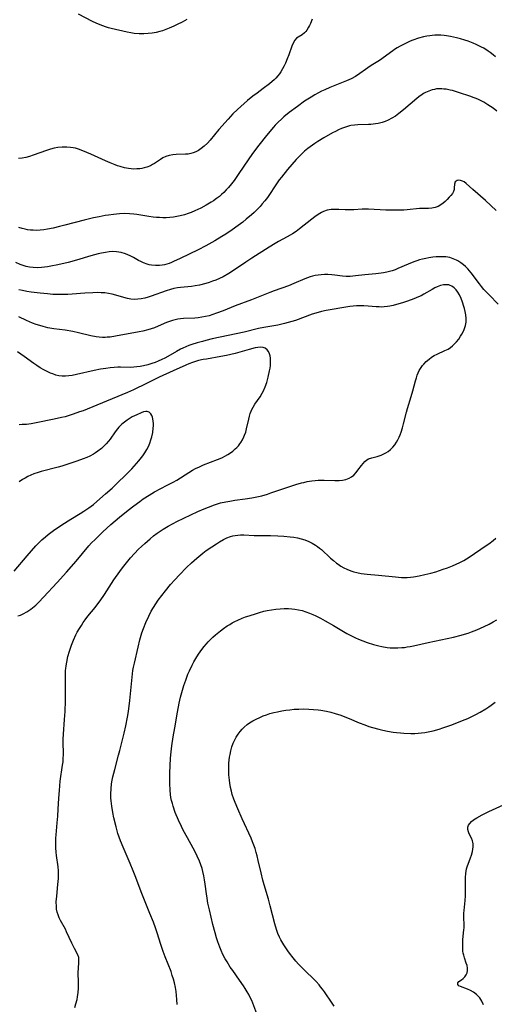
# Model space of a CAD drawing. Units: inches. Extents: x 2044923 to 2050399, y 189883 to 195346.
# Drawn here: x 2046091 to 2046190, y 192619 to 192824 of the extents above; entities that cross this region are included whole.
import ezdxf

# ---------------------------------------------------------------- set-up
doc = ezdxf.new("R2010")
doc.units = ezdxf.units.IN
doc.header["$MEASUREMENT"] = 0
doc.layers.add('c_16_T14S_R18E', color=21, linetype='Continuous')

msp = doc.modelspace()

# ---------------------------------------------------------------- linework, layer by layer
at = {"layer": 'c_16_T14S_R18E', "elevation": 1006}
msp.add_lwpolyline([(2046090.18, 192700.09), (2046090.76, 192700.29), (2046091.33, 192700.53), (2046092.08, 192700.95), (2046092.91, 192701.52), (2046093.92, 192702.37), (2046094.56, 192702.97), (2046095.58, 192704.03), (2046098.42, 192707.1), (2046100.32, 192709.22), (2046102.33, 192711.5), (2046105.03, 192714.69), (2046105.57, 192715.3), (2046106.3, 192716.05), (2046107.92, 192717.61), (2046109.61, 192719.16), (2046111.41, 192720.71), (2046113.18, 192722.14), (2046114.39, 192723.06), (2046115.61, 192723.95), (2046116.36, 192724.48), (2046117.57, 192725.26), (2046118.71, 192725.93), (2046121.33, 192727.31), (2046122.58, 192727.99), (2046123.32, 192728.42), (2046125.85, 192730.01), (2046126.65, 192730.48), (2046127.25, 192730.8), (2046128.06, 192731.19), (2046128.89, 192731.55), (2046131.8, 192732.66), (2046132.37, 192732.89), (2046132.88, 192733.13), (2046133.39, 192733.39), (2046133.96, 192733.72), (2046134.51, 192734.08), (2046135.04, 192734.46), (2046135.53, 192734.89), (2046135.87, 192735.21), (2046136.2, 192735.57), (2046136.5, 192735.94), (2046136.71, 192736.23), (2046137.06, 192736.8), (2046137.35, 192737.4), (2046137.49, 192737.75), (2046137.71, 192738.39), (2046137.89, 192739.06), (2046138.34, 192741.08), (2046138.49, 192741.69), (2046138.67, 192742.29), (2046138.83, 192742.74), (2046139.01, 192743.14), (2046139.25, 192743.58), (2046139.64, 192744.2), (2046140.71, 192745.73), (2046141.17, 192746.48), (2046141.45, 192747.02), (2046141.8, 192747.86), (2046142.1, 192748.74), (2046142.41, 192749.87), (2046142.69, 192751.13), (2046142.78, 192751.7), (2046142.86, 192752.26), (2046142.9, 192752.81), (2046142.91, 192753.35), (2046142.89, 192753.82), (2046142.82, 192754.29), (2046142.7, 192754.72), (2046142.49, 192755.18), (2046142.2, 192755.56), (2046141.8, 192755.87), (2046141.34, 192756.04), (2046140.82, 192756.08), (2046140.25, 192756.03), (2046139.65, 192755.92), (2046138.46, 192755.64), (2046135.49, 192754.8), (2046134.58, 192754.57), (2046133.71, 192754.36), (2046132.49, 192754.12), (2046129.52, 192753.62), (2046128.85, 192753.5), (2046127.9, 192753.29), (2046127.26, 192753.12), (2046126.63, 192752.93), (2046125.82, 192752.63), (2046125.22, 192752.37), (2046122.59, 192751.14), (2046119.65, 192749.85), (2046118.84, 192749.46), (2046116.31, 192748.17), (2046115.04, 192747.54), (2046114.32, 192747.21), (2046113.05, 192746.66), (2046106.68, 192744.02), (2046103.84, 192742.86), (2046103.09, 192742.59), (2046101.73, 192742.12), (2046100.04, 192741.61), (2046099.33, 192741.42), (2046097.81, 192741.08), (2046094, 192740.31), (2046092.96, 192740.12), (2046092.03, 192740.01), (2046091.12, 192739.95), (2046090.48, 192739.94)], dxfattribs=at)
at = {"layer": 'c_16_T14S_R18E'}
for points in [[(2046125.41, 192824.36, 1020), (2046124.44, 192823.82, 1020), (2046123.45, 192823.31, 1020), (2046122.71, 192822.95, 1020), (2046121.72, 192822.52, 1020), (2046121.04, 192822.25, 1020), (2046120.35, 192822.02, 1020), (2046119.84, 192821.86, 1020), (2046119.05, 192821.67, 1020), (2046118.24, 192821.51, 1020), (2046117.4, 192821.41, 1020), (2046116.46, 192821.35, 1020), (2046115.49, 192821.37, 1020), (2046114.43, 192821.46, 1020), (2046113.73, 192821.57, 1020), (2046113.02, 192821.71, 1020), (2046109.69, 192822.48, 1020), (2046109.1, 192822.63, 1020), (2046108.51, 192822.81, 1020), (2046107.93, 192823.01, 1020), (2046107.35, 192823.23, 1020), (2046106.54, 192823.58, 1020), (2046105.74, 192823.95, 1020), (2046102.85, 192825.46, 1020)], [(2046151.54, 192824.46, 1018), (2046151.19, 192823.53, 1018), (2046151.01, 192823.12, 1018), (2046150.82, 192822.73, 1018), (2046150.46, 192822.13, 1018), (2046150.24, 192821.86, 1018), (2046149.96, 192821.57, 1018), (2046149.47, 192821.19, 1018), (2046148.62, 192820.7, 1018), (2046148.28, 192820.45, 1018), (2046147.92, 192820.04, 1018), (2046147.59, 192819.43, 1018), (2046147.34, 192818.81, 1018), (2046146.67, 192816.97, 1018), (2046146.37, 192816.19, 1018), (2046146, 192815.28, 1018), (2046145.72, 192814.68, 1018), (2046145.41, 192814.08, 1018), (2046145.02, 192813.44, 1018), (2046144.74, 192813.03, 1018), (2046144.43, 192812.63, 1018), (2046144, 192812.15, 1018), (2046143.64, 192811.79, 1018), (2046143.26, 192811.44, 1018), (2046142.65, 192810.93, 1018), (2046141.38, 192809.95, 1018), (2046140.09, 192809.03, 1018), (2046139.18, 192808.35, 1018), (2046138.09, 192807.45, 1018), (2046135.97, 192805.58, 1018), (2046135.03, 192804.68, 1018), (2046134.03, 192803.61, 1018), (2046132.1, 192801.42, 1018), (2046130.32, 192799.25, 1018), (2046129.71, 192798.58, 1018), (2046129.07, 192797.97, 1018), (2046128.42, 192797.45, 1018), (2046127.86, 192797.08, 1018), (2046127.29, 192796.77, 1018), (2046126.79, 192796.57, 1018), (2046126.27, 192796.43, 1018), (2046125.72, 192796.33, 1018), (2046125.15, 192796.29, 1018), (2046123.23, 192796.26, 1018), (2046122.5, 192796.18, 1018), (2046121.78, 192796.05, 1018), (2046121.09, 192795.83, 1018), (2046120.45, 192795.51, 1018), (2046119.95, 192795.21, 1018), (2046118.72, 192794.39, 1018), (2046118.29, 192794.13, 1018), (2046117.84, 192793.9, 1018), (2046117.1, 192793.6, 1018), (2046116.57, 192793.44, 1018), (2046116.02, 192793.33, 1018), (2046115.66, 192793.27, 1018), (2046115.04, 192793.22, 1018), (2046114.4, 192793.21, 1018), (2046113.83, 192793.24, 1018), (2046113.25, 192793.31, 1018), (2046112.45, 192793.46, 1018), (2046111.53, 192793.7, 1018), (2046111.01, 192793.87, 1018), (2046110.46, 192794.07, 1018), (2046109.44, 192794.48, 1018), (2046108.47, 192794.91, 1018), (2046105.41, 192796.33, 1018), (2046103.72, 192797.03, 1018), (2046102.87, 192797.33, 1018), (2046102.23, 192797.52, 1018), (2046101.71, 192797.64, 1018), (2046101.19, 192797.72, 1018), (2046100.45, 192797.78, 1018), (2046099.94, 192797.79, 1018), (2046099.42, 192797.77, 1018), (2046098.54, 192797.66, 1018), (2046097.77, 192797.52, 1018), (2046097.01, 192797.33, 1018), (2046096.21, 192797.09, 1018), (2046093.38, 192796.08, 1018), (2046092.62, 192795.84, 1018), (2046091.86, 192795.63, 1018), (2046091.11, 192795.47, 1018), (2046090.36, 192795.4, 1018)], [(2046189.82, 192816.6, 1016), (2046189.28, 192817.03, 1016), (2046188.69, 192817.48, 1016), (2046188.25, 192817.79, 1016), (2046187.34, 192818.36, 1016), (2046186.88, 192818.62, 1016), (2046186.34, 192818.9, 1016), (2046185.75, 192819.17, 1016), (2046185.16, 192819.42, 1016), (2046184.08, 192819.83, 1016), (2046183.41, 192820.06, 1016), (2046182.49, 192820.34, 1016), (2046181.69, 192820.55, 1016), (2046180.43, 192820.83, 1016), (2046179.6, 192820.97, 1016), (2046179.06, 192821.04, 1016), (2046178.38, 192821.09, 1016), (2046177.71, 192821.11, 1016), (2046177.14, 192821.1, 1016), (2046176.61, 192821.05, 1016), (2046176.08, 192820.98, 1016), (2046175.44, 192820.87, 1016), (2046174.81, 192820.73, 1016), (2046173.74, 192820.44, 1016), (2046172.55, 192820.03, 1016), (2046172.02, 192819.82, 1016), (2046170.99, 192819.36, 1016), (2046170.48, 192819.11, 1016), (2046169.89, 192818.79, 1016), (2046169.31, 192818.44, 1016), (2046168.74, 192818.08, 1016), (2046168.39, 192817.83, 1016), (2046166.4, 192816.36, 1016), (2046165.84, 192815.97, 1016), (2046165.24, 192815.58, 1016), (2046163.84, 192814.74, 1016), (2046163.16, 192814.3, 1016), (2046162.66, 192813.96, 1016), (2046161.47, 192813.09, 1016), (2046160.57, 192812.51, 1016), (2046159.71, 192812.03, 1016), (2046158.74, 192811.57, 1016), (2046155.27, 192810.19, 1016), (2046154.22, 192809.73, 1016), (2046153.53, 192809.4, 1016), (2046152.92, 192809.09, 1016), (2046152.12, 192808.65, 1016), (2046151.33, 192808.19, 1016), (2046150, 192807.33, 1016), (2046148.48, 192806.24, 1016), (2046146.77, 192804.95, 1016), (2046145.68, 192804.07, 1016), (2046145.21, 192803.67, 1016), (2046144.41, 192802.92, 1016), (2046143.85, 192802.33, 1016), (2046143.47, 192801.9, 1016), (2046142.06, 192800.21, 1016), (2046140.42, 192798.16, 1016), (2046139.14, 192796.45, 1016), (2046138.2, 192795.13, 1016), (2046136.31, 192792.27, 1016), (2046135.31, 192790.84, 1016), (2046134.74, 192790.09, 1016), (2046134.15, 192789.37, 1016), (2046133.67, 192788.84, 1016), (2046133.17, 192788.34, 1016), (2046132.68, 192787.88, 1016), (2046132.23, 192787.51, 1016), (2046131.61, 192787.04, 1016), (2046130.97, 192786.6, 1016), (2046130.54, 192786.32, 1016), (2046129.44, 192785.68, 1016), (2046128.33, 192785.08, 1016), (2046127.12, 192784.49, 1016), (2046126.37, 192784.17, 1016), (2046125.68, 192783.91, 1016), (2046124.98, 192783.68, 1016), (2046124.04, 192783.43, 1016), (2046123.37, 192783.29, 1016), (2046122.64, 192783.18, 1016), (2046121.89, 192783.11, 1016), (2046121.14, 192783.07, 1016), (2046120.45, 192783.07, 1016), (2046119.77, 192783.09, 1016), (2046119.09, 192783.14, 1016), (2046118.4, 192783.21, 1016), (2046117.51, 192783.34, 1016), (2046115.04, 192783.74, 1016), (2046114.37, 192783.83, 1016), (2046113.46, 192783.89, 1016), (2046112.36, 192783.91, 1016), (2046111.42, 192783.87, 1016), (2046110.17, 192783.76, 1016), (2046109.07, 192783.62, 1016), (2046108.42, 192783.51, 1016), (2046107.19, 192783.28, 1016), (2046105.95, 192783.02, 1016), (2046104, 192782.54, 1016), (2046100, 192781.48, 1016), (2046098.87, 192781.2, 1016), (2046097.59, 192780.91, 1016), (2046096.38, 192780.67, 1016), (2046095.63, 192780.56, 1016), (2046094.88, 192780.47, 1016), (2046094.14, 192780.43, 1016), (2046093.4, 192780.44, 1016), (2046092.82, 192780.49, 1016), (2046092.24, 192780.57, 1016), (2046091.75, 192780.67, 1016), (2046091.09, 192780.84, 1016), (2046090.44, 192781.03, 1016)], [(2046190.04, 192805.24, 1014), (2046189.27, 192805.85, 1014), (2046188.18, 192806.6, 1014), (2046187.35, 192807.1, 1014), (2046186.81, 192807.4, 1014), (2046186.25, 192807.67, 1014), (2046185.79, 192807.87, 1014), (2046185.32, 192808.06, 1014), (2046184.44, 192808.37, 1014), (2046182.26, 192809.11, 1014), (2046181.66, 192809.3, 1014), (2046180.83, 192809.54, 1014), (2046180.36, 192809.66, 1014), (2046179.53, 192809.81, 1014), (2046179.05, 192809.87, 1014), (2046178.57, 192809.91, 1014), (2046178.04, 192809.91, 1014), (2046177.52, 192809.88, 1014), (2046177.04, 192809.8, 1014), (2046176.57, 192809.69, 1014), (2046175.87, 192809.46, 1014), (2046175.19, 192809.16, 1014), (2046174.79, 192808.94, 1014), (2046174.49, 192808.75, 1014), (2046173.8, 192808.25, 1014), (2046173.39, 192807.93, 1014), (2046170.6, 192805.57, 1014), (2046169.64, 192804.79, 1014), (2046168.91, 192804.25, 1014), (2046168.15, 192803.77, 1014), (2046167.44, 192803.39, 1014), (2046166.81, 192803.12, 1014), (2046166.16, 192802.9, 1014), (2046165.3, 192802.69, 1014), (2046164.8, 192802.61, 1014), (2046163.81, 192802.51, 1014), (2046163.31, 192802.48, 1014), (2046161.1, 192802.42, 1014), (2046160.38, 192802.37, 1014), (2046159.66, 192802.27, 1014), (2046159.32, 192802.19, 1014), (2046158.5, 192801.95, 1014), (2046157.7, 192801.64, 1014), (2046157.05, 192801.36, 1014), (2046156.42, 192801.04, 1014), (2046155.82, 192800.72, 1014), (2046153.98, 192799.67, 1014), (2046152.72, 192798.91, 1014), (2046152.09, 192798.51, 1014), (2046151.12, 192797.85, 1014), (2046150.64, 192797.48, 1014), (2046149.98, 192796.93, 1014), (2046149.38, 192796.37, 1014), (2046148.81, 192795.78, 1014), (2046148.26, 192795.19, 1014), (2046146.45, 192793.11, 1014), (2046145.15, 192791.53, 1014), (2046144.7, 192790.95, 1014), (2046144.26, 192790.33, 1014), (2046142.23, 192787.29, 1014), (2046141.71, 192786.59, 1014), (2046141.17, 192785.92, 1014), (2046140.7, 192785.38, 1014), (2046140.08, 192784.74, 1014), (2046139.44, 192784.12, 1014), (2046138.93, 192783.66, 1014), (2046137.83, 192782.73, 1014), (2046137.09, 192782.14, 1014), (2046136.16, 192781.42, 1014), (2046134.87, 192780.51, 1014), (2046133.55, 192779.64, 1014), (2046132.72, 192779.12, 1014), (2046131.28, 192778.26, 1014), (2046129.38, 192777.2, 1014), (2046127.81, 192776.4, 1014), (2046124.06, 192774.55, 1014), (2046122.68, 192773.91, 1014), (2046122.21, 192773.71, 1014), (2046121.73, 192773.53, 1014), (2046121.24, 192773.38, 1014), (2046120.75, 192773.25, 1014), (2046120.32, 192773.17, 1014), (2046119.71, 192773.1, 1014), (2046118.89, 192773.09, 1014), (2046118.07, 192773.18, 1014), (2046117.6, 192773.27, 1014), (2046117.17, 192773.39, 1014), (2046116.38, 192773.68, 1014), (2046115.87, 192773.92, 1014), (2046115.36, 192774.18, 1014), (2046114.32, 192774.75, 1014), (2046113.62, 192775.11, 1014), (2046113.12, 192775.34, 1014), (2046112.62, 192775.55, 1014), (2046111.75, 192775.81, 1014), (2046111.27, 192775.91, 1014), (2046110.79, 192775.96, 1014), (2046110.02, 192775.99, 1014), (2046109.25, 192775.94, 1014), (2046108.46, 192775.84, 1014), (2046107.67, 192775.7, 1014), (2046106.94, 192775.53, 1014), (2046105.41, 192775.12, 1014), (2046102.4, 192774.24, 1014), (2046100.67, 192773.76, 1014), (2046099.16, 192773.38, 1014), (2046098.2, 192773.16, 1014), (2046097.44, 192773.01, 1014), (2046096.39, 192772.83, 1014), (2046095.15, 192772.68, 1014), (2046094.3, 192772.63, 1014), (2046093.43, 192772.66, 1014), (2046092.63, 192772.76, 1014), (2046091.96, 192772.9, 1014), (2046091.31, 192773.1, 1014), (2046090.67, 192773.34, 1014), (2046089.81, 192773.74, 1014)], [(2046189.96, 192784.58, 1012), (2046187.69, 192786.62, 1012), (2046185.04, 192788.91, 1012), (2046183.68, 192790.21, 1012), (2046183.27, 192790.52, 1012), (2046182.91, 192790.71, 1012), (2046182.52, 192790.84, 1012), (2046182.16, 192790.88, 1012), (2046181.83, 192790.83, 1012), (2046181.41, 192790.52, 1012), (2046181.23, 192790.02, 1012), (2046181.19, 192789.32, 1012), (2046181.14, 192788.91, 1012), (2046181.01, 192788.49, 1012), (2046180.79, 192788.08, 1012), (2046180.49, 192787.68, 1012), (2046180.16, 192787.31, 1012), (2046179.73, 192786.87, 1012), (2046179.26, 192786.44, 1012), (2046178.85, 192786.09, 1012), (2046178.42, 192785.77, 1012), (2046177.83, 192785.43, 1012), (2046177.24, 192785.2, 1012), (2046176.54, 192785.05, 1012), (2046175.85, 192785, 1012), (2046174.73, 192784.98, 1012), (2046173.97, 192784.95, 1012), (2046171.38, 192784.69, 1012), (2046170.67, 192784.64, 1012), (2046169.86, 192784.62, 1012), (2046168.45, 192784.61, 1012), (2046166.93, 192784.64, 1012), (2046163.3, 192784.84, 1012), (2046162.65, 192784.85, 1012), (2046161.98, 192784.83, 1012), (2046160.25, 192784.71, 1012), (2046159.38, 192784.67, 1012), (2046158.44, 192784.69, 1012), (2046157.15, 192784.77, 1012), (2046156.37, 192784.78, 1012), (2046155.54, 192784.74, 1012), (2046154.72, 192784.61, 1012), (2046153.95, 192784.37, 1012), (2046153.48, 192784.15, 1012), (2046152.81, 192783.74, 1012), (2046152.15, 192783.26, 1012), (2046151.51, 192782.77, 1012), (2046148.95, 192780.74, 1012), (2046148.21, 192780.19, 1012), (2046147.45, 192779.68, 1012), (2046147, 192779.4, 1012), (2046146.38, 192779.06, 1012), (2046144.53, 192778.09, 1012), (2046143.85, 192777.71, 1012), (2046142.6, 192776.95, 1012), (2046139.01, 192774.65, 1012), (2046137.72, 192773.79, 1012), (2046135.34, 192772.17, 1012), (2046134.16, 192771.43, 1012), (2046132.98, 192770.77, 1012), (2046132.25, 192770.41, 1012), (2046131.47, 192770.07, 1012), (2046130.78, 192769.81, 1012), (2046130.08, 192769.58, 1012), (2046129.41, 192769.37, 1012), (2046128.11, 192769.04, 1012), (2046127.14, 192768.84, 1012), (2046126.44, 192768.74, 1012), (2046124.1, 192768.53, 1012), (2046123.47, 192768.44, 1012), (2046122.75, 192768.3, 1012), (2046122.04, 192768.12, 1012), (2046121.11, 192767.83, 1012), (2046117.99, 192766.71, 1012), (2046117.38, 192766.51, 1012), (2046116.68, 192766.32, 1012), (2046115.91, 192766.16, 1012), (2046115.19, 192766.06, 1012), (2046114.47, 192766.04, 1012), (2046113.77, 192766.1, 1012), (2046113.08, 192766.23, 1012), (2046112.32, 192766.42, 1012), (2046110.66, 192766.9, 1012), (2046109.88, 192767.11, 1012), (2046109.08, 192767.28, 1012), (2046108.34, 192767.38, 1012), (2046107.6, 192767.43, 1012), (2046106.72, 192767.45, 1012), (2046105.83, 192767.42, 1012), (2046104.19, 192767.31, 1012), (2046101.51, 192767.11, 1012), (2046100.62, 192767.07, 1012), (2046099.72, 192767.04, 1012), (2046098.29, 192767.05, 1012), (2046097.5, 192767.09, 1012), (2046096.39, 192767.17, 1012), (2046094.88, 192767.31, 1012), (2046092.99, 192767.56, 1012), (2046092.06, 192767.72, 1012), (2046091.14, 192767.9, 1012), (2046090.42, 192768.06, 1012)], [(2046190.35, 192765.06, 1010), (2046188.45, 192766.98, 1010), (2046187.38, 192768.12, 1010), (2046186.84, 192768.75, 1010), (2046186.42, 192769.28, 1010), (2046184.7, 192771.58, 1010), (2046183.99, 192772.41, 1010), (2046183.52, 192772.89, 1010), (2046183.11, 192773.26, 1010), (2046182.54, 192773.69, 1010), (2046181.94, 192774.07, 1010), (2046181.67, 192774.21, 1010), (2046180.97, 192774.52, 1010), (2046180.25, 192774.74, 1010), (2046179.44, 192774.88, 1010), (2046178.98, 192774.91, 1010), (2046178.5, 192774.92, 1010), (2046177.97, 192774.91, 1010), (2046177.43, 192774.88, 1010), (2046176.75, 192774.82, 1010), (2046175.91, 192774.71, 1010), (2046175.23, 192774.59, 1010), (2046174.55, 192774.44, 1010), (2046173.95, 192774.28, 1010), (2046173.36, 192774.1, 1010), (2046172.74, 192773.88, 1010), (2046171.56, 192773.4, 1010), (2046169.42, 192772.45, 1010), (2046168.84, 192772.22, 1010), (2046168.26, 192772.02, 1010), (2046167.71, 192771.87, 1010), (2046167.16, 192771.73, 1010), (2046166.46, 192771.59, 1010), (2046165.94, 192771.51, 1010), (2046164.85, 192771.38, 1010), (2046162.52, 192771.17, 1010), (2046160.62, 192770.92, 1010), (2046159.51, 192770.82, 1010), (2046159.18, 192770.81, 1010), (2046158.63, 192770.83, 1010), (2046157.87, 192770.9, 1010), (2046156.31, 192771.1, 1010), (2046155.68, 192771.16, 1010), (2046154.81, 192771.22, 1010), (2046154.13, 192771.22, 1010), (2046153.45, 192771.19, 1010), (2046152.83, 192771.12, 1010), (2046152.21, 192771.01, 1010), (2046151.64, 192770.88, 1010), (2046151.12, 192770.74, 1010), (2046150.6, 192770.57, 1010), (2046150.07, 192770.36, 1010), (2046147.74, 192769.33, 1010), (2046146.65, 192768.9, 1010), (2046143.61, 192767.81, 1010), (2046142.76, 192767.49, 1010), (2046138.91, 192765.97, 1010), (2046135.48, 192764.67, 1010), (2046132.98, 192763.66, 1010), (2046131.64, 192763.16, 1010), (2046130.84, 192762.88, 1010), (2046130.08, 192762.65, 1010), (2046129.31, 192762.46, 1010), (2046128.56, 192762.32, 1010), (2046127.83, 192762.22, 1010), (2046127.1, 192762.16, 1010), (2046124.72, 192762.05, 1010), (2046124.13, 192762, 1010), (2046123.54, 192761.92, 1010), (2046122.99, 192761.8, 1010), (2046122.45, 192761.66, 1010), (2046121.81, 192761.45, 1010), (2046121.19, 192761.21, 1010), (2046119.45, 192760.45, 1010), (2046118.66, 192760.12, 1010), (2046117.98, 192759.88, 1010), (2046117.28, 192759.67, 1010), (2046116.29, 192759.43, 1010), (2046115.49, 192759.26, 1010), (2046110.55, 192758.37, 1010), (2046109.46, 192758.21, 1010), (2046108.86, 192758.16, 1010), (2046108.4, 192758.14, 1010), (2046107.86, 192758.14, 1010), (2046107.18, 192758.19, 1010), (2046106.5, 192758.27, 1010), (2046105.44, 192758.47, 1010), (2046102.87, 192759.1, 1010), (2046101.66, 192759.35, 1010), (2046100.06, 192759.61, 1010), (2046097.74, 192759.92, 1010), (2046096.48, 192760.15, 1010), (2046095.51, 192760.38, 1010), (2046094.76, 192760.59, 1010), (2046094.01, 192760.83, 1010), (2046093.24, 192761.11, 1010), (2046092, 192761.64, 1010), (2046090.42, 192762.41, 1010)], [(2046102.07, 192618.52, 1008), (2046102.31, 192619.26, 1008), (2046102.55, 192620.21, 1008), (2046102.66, 192620.76, 1008), (2046102.78, 192621.67, 1008), (2046102.85, 192622.58, 1008), (2046102.86, 192623.08, 1008), (2046102.86, 192623.58, 1008), (2046102.81, 192625.91, 1008), (2046102.83, 192626.65, 1008), (2046102.93, 192627.99, 1008), (2046102.95, 192628.49, 1008), (2046102.9, 192628.96, 1008), (2046102.73, 192629.47, 1008), (2046102, 192630.83, 1008), (2046101.44, 192631.91, 1008), (2046100.38, 192634.27, 1008), (2046100.11, 192634.84, 1008), (2046099.1, 192636.66, 1008), (2046098.83, 192637.22, 1008), (2046098.59, 192637.8, 1008), (2046098.4, 192638.4, 1008), (2046098.29, 192638.99, 1008), (2046098.24, 192639.6, 1008), (2046098.22, 192640.52, 1008), (2046098.3, 192641.74, 1008), (2046098.57, 192644.14, 1008), (2046098.68, 192645.43, 1008), (2046098.71, 192646.22, 1008), (2046098.7, 192647.01, 1008), (2046098.63, 192647.81, 1008), (2046098.28, 192650.21, 1008), (2046098.2, 192650.88, 1008), (2046098.12, 192651.78, 1008), (2046098.09, 192652.46, 1008), (2046098.09, 192653.14, 1008), (2046098.12, 192653.83, 1008), (2046098.17, 192654.51, 1008), (2046098.41, 192657.02, 1008), (2046098.52, 192658.39, 1008), (2046098.62, 192659.84, 1008), (2046098.75, 192662.16, 1008), (2046098.86, 192663.71, 1008), (2046099.06, 192665.66, 1008), (2046099.53, 192669, 1008), (2046099.62, 192669.74, 1008), (2046099.68, 192670.49, 1008), (2046099.72, 192671.14, 1008), (2046099.72, 192671.84, 1008), (2046099.66, 192673.3, 1008), (2046099.65, 192674.46, 1008), (2046099.69, 192675.44, 1008), (2046099.96, 192678.53, 1008), (2046100.06, 192680.19, 1008), (2046100.11, 192682.39, 1008), (2046100.12, 192687.8, 1008), (2046100.16, 192688.7, 1008), (2046100.2, 192689.15, 1008), (2046100.27, 192689.71, 1008), (2046100.39, 192690.44, 1008), (2046100.66, 192691.66, 1008), (2046100.98, 192692.79, 1008), (2046101.39, 192694.04, 1008), (2046101.8, 192695.08, 1008), (2046102.3, 192696.15, 1008), (2046102.59, 192696.69, 1008), (2046103.06, 192697.5, 1008), (2046103.45, 192698.12, 1008), (2046103.85, 192698.73, 1008), (2046104.27, 192699.32, 1008), (2046104.8, 192700.03, 1008), (2046106.31, 192701.89, 1008), (2046106.88, 192702.61, 1008), (2046107.34, 192703.23, 1008), (2046108.27, 192704.57, 1008), (2046110.25, 192707.6, 1008), (2046111.44, 192709.33, 1008), (2046112.03, 192710.13, 1008), (2046112.56, 192710.81, 1008), (2046113.1, 192711.49, 1008), (2046113.72, 192712.22, 1008), (2046114.52, 192713.11, 1008), (2046115.37, 192713.98, 1008), (2046116, 192714.58, 1008), (2046116.68, 192715.2, 1008), (2046117.81, 192716.18, 1008), (2046118.51, 192716.76, 1008), (2046119.23, 192717.31, 1008), (2046119.87, 192717.76, 1008), (2046120.52, 192718.19, 1008), (2046121.57, 192718.81, 1008), (2046122.58, 192719.34, 1008), (2046123.38, 192719.74, 1008), (2046127.75, 192721.83, 1008), (2046129.08, 192722.44, 1008), (2046129.93, 192722.79, 1008), (2046131.2, 192723.25, 1008), (2046131.84, 192723.45, 1008), (2046132.48, 192723.63, 1008), (2046133.54, 192723.87, 1008), (2046134.39, 192724.02, 1008), (2046135.42, 192724.19, 1008), (2046137.59, 192724.49, 1008), (2046139.02, 192724.72, 1008), (2046140.37, 192724.99, 1008), (2046141.04, 192725.15, 1008), (2046142.24, 192725.49, 1008), (2046142.94, 192725.73, 1008), (2046145.21, 192726.53, 1008), (2046148.17, 192727.46, 1008), (2046149.33, 192727.81, 1008), (2046149.81, 192727.93, 1008), (2046150.55, 192728.09, 1008), (2046151.51, 192728.25, 1008), (2046152.16, 192728.32, 1008), (2046152.8, 192728.37, 1008), (2046153.46, 192728.39, 1008), (2046154.06, 192728.39, 1008), (2046156.29, 192728.3, 1008), (2046157.22, 192728.31, 1008), (2046157.91, 192728.37, 1008), (2046158.57, 192728.5, 1008), (2046158.96, 192728.63, 1008), (2046159.3, 192728.78, 1008), (2046159.75, 192729.05, 1008), (2046160.23, 192729.45, 1008), (2046160.73, 192729.98, 1008), (2046161.12, 192730.46, 1008), (2046161.84, 192731.44, 1008), (2046162.19, 192731.87, 1008), (2046162.55, 192732.27, 1008), (2046162.95, 192732.6, 1008), (2046163.33, 192732.82, 1008), (2046163.99, 192733.06, 1008), (2046165.12, 192733.35, 1008), (2046165.55, 192733.47, 1008), (2046165.95, 192733.61, 1008), (2046166.35, 192733.77, 1008), (2046166.9, 192734.05, 1008), (2046167.42, 192734.38, 1008), (2046167.92, 192734.79, 1008), (2046168.39, 192735.26, 1008), (2046168.78, 192735.76, 1008), (2046169.14, 192736.3, 1008), (2046169.42, 192736.8, 1008), (2046169.67, 192737.31, 1008), (2046169.89, 192737.85, 1008), (2046170.09, 192738.4, 1008), (2046170.37, 192739.26, 1008), (2046170.6, 192740.12, 1008), (2046171.22, 192742.52, 1008), (2046171.45, 192743.31, 1008), (2046172.24, 192745.79, 1008), (2046172.57, 192746.97, 1008), (2046173.13, 192749.11, 1008), (2046173.3, 192749.68, 1008), (2046173.48, 192750.23, 1008), (2046173.68, 192750.74, 1008), (2046173.9, 192751.22, 1008), (2046174.15, 192751.68, 1008), (2046174.56, 192752.25, 1008), (2046174.84, 192752.58, 1008), (2046175.36, 192753.12, 1008), (2046175.93, 192753.61, 1008), (2046176.47, 192753.99, 1008), (2046177.03, 192754.34, 1008), (2046177.61, 192754.64, 1008), (2046179.22, 192755.37, 1008), (2046179.9, 192755.71, 1008), (2046180.38, 192756.02, 1008), (2046180.8, 192756.34, 1008), (2046181.19, 192756.69, 1008), (2046181.66, 192757.19, 1008), (2046182.11, 192757.76, 1008), (2046182.52, 192758.37, 1008), (2046182.79, 192758.83, 1008), (2046183.03, 192759.29, 1008), (2046183.25, 192759.77, 1008), (2046183.4, 192760.17, 1008), (2046183.53, 192760.58, 1008), (2046183.68, 192761.33, 1008), (2046183.68, 192762.09, 1008), (2046183.61, 192762.8, 1008), (2046183.47, 192763.53, 1008), (2046183.32, 192764.17, 1008), (2046183.2, 192764.6, 1008), (2046182.93, 192765.44, 1008), (2046182.61, 192766.26, 1008), (2046182.26, 192766.99, 1008), (2046181.93, 192767.53, 1008), (2046181.56, 192768.02, 1008), (2046181.15, 192768.44, 1008), (2046180.71, 192768.77, 1008), (2046180.34, 192768.96, 1008), (2046180.05, 192769.05, 1008), (2046179.64, 192769.11, 1008), (2046178.98, 192769.07, 1008), (2046178.3, 192768.91, 1008), (2046177.66, 192768.67, 1008), (2046177.13, 192768.42, 1008), (2046176.59, 192768.13, 1008), (2046174.85, 192767.12, 1008), (2046174.28, 192766.82, 1008), (2046173.73, 192766.56, 1008), (2046172.76, 192766.15, 1008), (2046171.47, 192765.68, 1008), (2046170.4, 192765.33, 1008), (2046169.64, 192765.1, 1008), (2046168.46, 192764.79, 1008), (2046167.75, 192764.65, 1008), (2046167.28, 192764.58, 1008), (2046166.6, 192764.5, 1008), (2046165.92, 192764.46, 1008), (2046165.56, 192764.47, 1008), (2046164.91, 192764.5, 1008), (2046163.23, 192764.66, 1008), (2046162.36, 192764.71, 1008), (2046161.51, 192764.7, 1008), (2046160.8, 192764.67, 1008), (2046159.42, 192764.54, 1008), (2046158.17, 192764.37, 1008), (2046155.3, 192763.9, 1008), (2046154.49, 192763.75, 1008), (2046153.52, 192763.54, 1008), (2046152.35, 192763.21, 1008), (2046151.55, 192762.94, 1008), (2046148.08, 192761.68, 1008), (2046147.3, 192761.43, 1008), (2046146.54, 192761.2, 1008), (2046145.77, 192761, 1008), (2046144.38, 192760.7, 1008), (2046141.47, 192760.18, 1008), (2046140.37, 192759.95, 1008), (2046137.4, 192759.25, 1008), (2046134.04, 192758.54, 1008), (2046130.73, 192757.81, 1008), (2046129.43, 192757.49, 1008), (2046128.67, 192757.29, 1008), (2046127.56, 192756.97, 1008), (2046126.49, 192756.63, 1008), (2046125.87, 192756.41, 1008), (2046125.26, 192756.17, 1008), (2046124.58, 192755.87, 1008), (2046124.11, 192755.65, 1008), (2046123.25, 192755.2, 1008), (2046121.48, 192754.15, 1008), (2046120.84, 192753.81, 1008), (2046120.2, 192753.49, 1008), (2046119.45, 192753.17, 1008), (2046118.81, 192752.92, 1008), (2046118.16, 192752.7, 1008), (2046117.27, 192752.43, 1008), (2046116.37, 192752.21, 1008), (2046115.69, 192752.07, 1008), (2046115.01, 192751.97, 1008), (2046114.41, 192751.91, 1008), (2046113.74, 192751.88, 1008), (2046111.6, 192751.92, 1008), (2046111.06, 192751.91, 1008), (2046110.26, 192751.87, 1008), (2046109.46, 192751.8, 1008), (2046108.57, 192751.68, 1008), (2046107.45, 192751.5, 1008), (2046106.1, 192751.23, 1008), (2046102.42, 192750.37, 1008), (2046101.5, 192750.19, 1008), (2046100.81, 192750.1, 1008), (2046100.13, 192750.04, 1008), (2046099.43, 192750.05, 1008), (2046098.77, 192750.14, 1008), (2046098.12, 192750.29, 1008), (2046097.48, 192750.51, 1008), (2046096.98, 192750.71, 1008), (2046096.49, 192750.93, 1008), (2046095.62, 192751.38, 1008), (2046094.87, 192751.81, 1008), (2046094.13, 192752.27, 1008), (2046093.55, 192752.66, 1008), (2046091.51, 192754.15, 1008), (2046090.16, 192755.09, 1008)], [(2046089.42, 192709.45, 1004), (2046092.18, 192712.61, 1004), (2046093.97, 192714.71, 1004), (2046094.42, 192715.19, 1004), (2046094.8, 192715.57, 1004), (2046095.19, 192715.94, 1004), (2046095.97, 192716.61, 1004), (2046096.54, 192717.07, 1004), (2046097.67, 192717.91, 1004), (2046099.4, 192719.1, 1004), (2046101.23, 192720.27, 1004), (2046103.18, 192721.44, 1004), (2046103.93, 192721.9, 1004), (2046105.02, 192722.64, 1004), (2046105.96, 192723.35, 1004), (2046106.68, 192723.95, 1004), (2046108.49, 192725.51, 1004), (2046109.86, 192726.73, 1004), (2046110.65, 192727.47, 1004), (2046112.98, 192729.75, 1004), (2046113.98, 192730.77, 1004), (2046114.46, 192731.29, 1004), (2046115.41, 192732.38, 1004), (2046116.27, 192733.48, 1004), (2046116.67, 192734.05, 1004), (2046117.09, 192734.74, 1004), (2046117.43, 192735.42, 1004), (2046117.72, 192736.11, 1004), (2046117.96, 192736.81, 1004), (2046118.14, 192737.44, 1004), (2046118.32, 192738.32, 1004), (2046118.43, 192739.19, 1004), (2046118.46, 192739.68, 1004), (2046118.47, 192740.16, 1004), (2046118.44, 192740.66, 1004), (2046118.38, 192741.13, 1004), (2046118.29, 192741.51, 1004), (2046118.14, 192741.89, 1004), (2046117.95, 192742.21, 1004), (2046117.57, 192742.54, 1004), (2046117.17, 192742.66, 1004), (2046116.88, 192742.67, 1004), (2046116.41, 192742.59, 1004), (2046115.93, 192742.44, 1004), (2046114.98, 192742.03, 1004), (2046114.07, 192741.56, 1004), (2046113.61, 192741.29, 1004), (2046113, 192740.91, 1004), (2046112.41, 192740.49, 1004), (2046111.89, 192740.06, 1004), (2046111.59, 192739.77, 1004), (2046111.26, 192739.41, 1004), (2046110.95, 192739.05, 1004), (2046110.52, 192738.48, 1004), (2046109.43, 192736.93, 1004), (2046109.09, 192736.48, 1004), (2046108.61, 192735.94, 1004), (2046108.09, 192735.42, 1004), (2046107.63, 192735.01, 1004), (2046106.85, 192734.41, 1004), (2046106.42, 192734.11, 1004), (2046105.98, 192733.82, 1004), (2046105.21, 192733.4, 1004), (2046104.56, 192733.09, 1004), (2046103.85, 192732.8, 1004), (2046102.47, 192732.31, 1004), (2046100.85, 192731.77, 1004), (2046099.4, 192731.33, 1004), (2046098.58, 192731.09, 1004), (2046095.04, 192730.16, 1004), (2046094.45, 192729.98, 1004), (2046093.56, 192729.68, 1004), (2046092.92, 192729.42, 1004), (2046092.29, 192729.13, 1004), (2046091.73, 192728.83, 1004), (2046091.19, 192728.52, 1004), (2046090.45, 192728.05, 1004)], [(2046123.43, 192619.13, 1010), (2046123.38, 192620.2, 1010), (2046123.3, 192621.03, 1010), (2046123.18, 192621.86, 1010), (2046123.04, 192622.7, 1010), (2046122.84, 192623.63, 1010), (2046122.64, 192624.42, 1010), (2046122.41, 192625.2, 1010), (2046122.14, 192626, 1010), (2046120.91, 192629.07, 1010), (2046120.5, 192630.2, 1010), (2046120.03, 192631.65, 1010), (2046119.27, 192634.07, 1010), (2046118.92, 192635.11, 1010), (2046118.49, 192636.3, 1010), (2046117.75, 192638.13, 1010), (2046116.44, 192641.24, 1010), (2046115.91, 192642.62, 1010), (2046114.82, 192645.59, 1010), (2046114.27, 192647.02, 1010), (2046113.65, 192648.5, 1010), (2046112.15, 192651.91, 1010), (2046111.6, 192653.26, 1010), (2046111.32, 192654.02, 1010), (2046111.07, 192654.79, 1010), (2046110.67, 192656.19, 1010), (2046110.24, 192658.02, 1010), (2046110.02, 192659.13, 1010), (2046109.78, 192660.48, 1010), (2046109.64, 192661.6, 1010), (2046109.59, 192662.19, 1010), (2046109.58, 192663.04, 1010), (2046109.64, 192664.11, 1010), (2046109.76, 192665.13, 1010), (2046109.88, 192665.87, 1010), (2046110.03, 192666.61, 1010), (2046110.39, 192668.14, 1010), (2046111.2, 192671.07, 1010), (2046111.46, 192672.07, 1010), (2046112.36, 192675.67, 1010), (2046112.72, 192677.2, 1010), (2046113.08, 192678.99, 1010), (2046113.27, 192680.19, 1010), (2046113.57, 192682.48, 1010), (2046113.96, 192686.63, 1010), (2046114.11, 192688.02, 1010), (2046114.21, 192688.71, 1010), (2046114.33, 192689.43, 1010), (2046114.5, 192690.27, 1010), (2046115.26, 192693.6, 1010), (2046115.65, 192695.15, 1010), (2046116.08, 192696.55, 1010), (2046116.41, 192697.51, 1010), (2046116.89, 192698.72, 1010), (2046117.5, 192700.07, 1010), (2046118.03, 192701.1, 1010), (2046118.48, 192701.87, 1010), (2046118.95, 192702.62, 1010), (2046119.48, 192703.4, 1010), (2046120.2, 192704.39, 1010), (2046120.97, 192705.36, 1010), (2046122.02, 192706.62, 1010), (2046122.94, 192707.65, 1010), (2046123.89, 192708.68, 1010), (2046125.37, 192710.18, 1010), (2046126.44, 192711.19, 1010), (2046127.5, 192712.13, 1010), (2046128.76, 192713.16, 1010), (2046129.49, 192713.72, 1010), (2046130.64, 192714.51, 1010), (2046131.59, 192715.11, 1010), (2046132.26, 192715.52, 1010), (2046133.11, 192716, 1010), (2046133.8, 192716.34, 1010), (2046134.51, 192716.63, 1010), (2046135, 192716.78, 1010), (2046135.51, 192716.89, 1010), (2046136.05, 192716.95, 1010), (2046136.6, 192716.98, 1010), (2046137.3, 192716.97, 1010), (2046139.5, 192716.89, 1010), (2046142.89, 192716.85, 1010), (2046144.41, 192716.79, 1010), (2046145.63, 192716.72, 1010), (2046146.95, 192716.58, 1010), (2046147.73, 192716.48, 1010), (2046148.52, 192716.34, 1010), (2046149.29, 192716.16, 1010), (2046150.05, 192715.95, 1010), (2046150.85, 192715.64, 1010), (2046151.57, 192715.29, 1010), (2046152.26, 192714.87, 1010), (2046152.68, 192714.57, 1010), (2046153.09, 192714.25, 1010), (2046153.48, 192713.91, 1010), (2046155.39, 192712.15, 1010), (2046156.01, 192711.63, 1010), (2046156.65, 192711.12, 1010), (2046157.02, 192710.86, 1010), (2046157.55, 192710.5, 1010), (2046158.17, 192710.14, 1010), (2046158.82, 192709.81, 1010), (2046159.61, 192709.48, 1010), (2046160.22, 192709.29, 1010), (2046160.85, 192709.13, 1010), (2046161.81, 192708.96, 1010), (2046163.02, 192708.82, 1010), (2046165.37, 192708.62, 1010), (2046168.91, 192708.22, 1010), (2046170.18, 192708.11, 1010), (2046170.93, 192708.09, 1010), (2046171.4, 192708.1, 1010), (2046172.07, 192708.15, 1010), (2046172.7, 192708.23, 1010), (2046173.9, 192708.44, 1010), (2046175.08, 192708.7, 1010), (2046176.29, 192709, 1010), (2046177.38, 192709.31, 1010), (2046178.88, 192709.81, 1010), (2046179.75, 192710.13, 1010), (2046180.85, 192710.56, 1010), (2046181.6, 192710.88, 1010), (2046182.34, 192711.22, 1010), (2046183.19, 192711.66, 1010), (2046183.74, 192711.99, 1010), (2046184.29, 192712.33, 1010), (2046187.82, 192714.74, 1010), (2046188.4, 192715.15, 1010), (2046189.31, 192715.84, 1010), (2046189.87, 192716.31, 1010)], [(2046140.48, 192616.12, 1012), (2046139.19, 192619.43, 1012), (2046138.96, 192619.99, 1012), (2046138.66, 192620.62, 1012), (2046138.36, 192621.21, 1012), (2046138.03, 192621.79, 1012), (2046137.61, 192622.47, 1012), (2046137.22, 192623.07, 1012), (2046136.43, 192624.22, 1012), (2046135.01, 192626.2, 1012), (2046134.5, 192626.95, 1012), (2046133.81, 192628.03, 1012), (2046133.44, 192628.66, 1012), (2046132.96, 192629.59, 1012), (2046132.57, 192630.43, 1012), (2046132.31, 192631.08, 1012), (2046131.89, 192632.21, 1012), (2046131.61, 192633.07, 1012), (2046131.32, 192634.06, 1012), (2046130.86, 192635.82, 1012), (2046130.14, 192638.86, 1012), (2046129.84, 192640.26, 1012), (2046129.65, 192641.29, 1012), (2046129.52, 192642.23, 1012), (2046129.27, 192644.2, 1012), (2046129.15, 192645.09, 1012), (2046128.99, 192645.98, 1012), (2046128.8, 192646.86, 1012), (2046128.64, 192647.45, 1012), (2046128.38, 192648.23, 1012), (2046128.08, 192649, 1012), (2046127.62, 192650.06, 1012), (2046127.15, 192650.99, 1012), (2046126.77, 192651.7, 1012), (2046125.56, 192653.85, 1012), (2046124.67, 192655.5, 1012), (2046124.31, 192656.23, 1012), (2046123.71, 192657.54, 1012), (2046123.03, 192659.18, 1012), (2046122.58, 192660.47, 1012), (2046122.42, 192661, 1012), (2046122.26, 192661.62, 1012), (2046122.12, 192662.25, 1012), (2046122.02, 192662.89, 1012), (2046121.93, 192663.82, 1012), (2046121.87, 192665.17, 1012), (2046121.87, 192665.9, 1012), (2046121.89, 192667.43, 1012), (2046121.94, 192668.85, 1012), (2046122.03, 192670.45, 1012), (2046122.14, 192671.76, 1012), (2046122.3, 192673.05, 1012), (2046122.59, 192674.94, 1012), (2046122.9, 192676.79, 1012), (2046123.47, 192680.05, 1012), (2046123.83, 192681.93, 1012), (2046124.12, 192683.16, 1012), (2046124.38, 192684.13, 1012), (2046124.82, 192685.58, 1012), (2046125.21, 192686.71, 1012), (2046125.67, 192687.94, 1012), (2046125.97, 192688.65, 1012), (2046126.52, 192689.81, 1012), (2046126.91, 192690.54, 1012), (2046127.32, 192691.26, 1012), (2046127.87, 192692.13, 1012), (2046128.53, 192693.09, 1012), (2046129.02, 192693.72, 1012), (2046129.54, 192694.32, 1012), (2046129.9, 192694.71, 1012), (2046130.38, 192695.2, 1012), (2046130.89, 192695.69, 1012), (2046131.42, 192696.17, 1012), (2046132.42, 192696.99, 1012), (2046133.08, 192697.48, 1012), (2046133.86, 192698.02, 1012), (2046134.37, 192698.33, 1012), (2046134.9, 192698.63, 1012), (2046135.46, 192698.92, 1012), (2046136.09, 192699.22, 1012), (2046136.99, 192699.61, 1012), (2046137.69, 192699.88, 1012), (2046138.4, 192700.14, 1012), (2046139.93, 192700.63, 1012), (2046140.6, 192700.82, 1012), (2046141.52, 192701.06, 1012), (2046142.19, 192701.21, 1012), (2046143.1, 192701.38, 1012), (2046144.02, 192701.52, 1012), (2046144.86, 192701.61, 1012), (2046145.73, 192701.66, 1012), (2046146.6, 192701.66, 1012), (2046147.35, 192701.61, 1012), (2046147.97, 192701.53, 1012), (2046148.74, 192701.39, 1012), (2046149.51, 192701.2, 1012), (2046150.26, 192700.98, 1012), (2046151.04, 192700.69, 1012), (2046151.7, 192700.42, 1012), (2046152.36, 192700.12, 1012), (2046153.33, 192699.63, 1012), (2046154.3, 192699.1, 1012), (2046156.03, 192698.1, 1012), (2046158.07, 192696.87, 1012), (2046158.79, 192696.45, 1012), (2046159.52, 192696.06, 1012), (2046160.6, 192695.53, 1012), (2046161.24, 192695.25, 1012), (2046162.15, 192694.89, 1012), (2046163.03, 192694.57, 1012), (2046164.36, 192694.15, 1012), (2046165.44, 192693.87, 1012), (2046166.08, 192693.73, 1012), (2046167.21, 192693.55, 1012), (2046167.81, 192693.48, 1012), (2046168.41, 192693.44, 1012), (2046168.93, 192693.43, 1012), (2046169.45, 192693.44, 1012), (2046170.26, 192693.49, 1012), (2046170.81, 192693.55, 1012), (2046171.35, 192693.63, 1012), (2046172.02, 192693.74, 1012), (2046172.69, 192693.88, 1012), (2046175.76, 192694.6, 1012), (2046181.06, 192695.71, 1012), (2046182.62, 192696.09, 1012), (2046183.34, 192696.29, 1012), (2046184.08, 192696.54, 1012), (2046184.81, 192696.81, 1012), (2046185.87, 192697.23, 1012), (2046187.44, 192697.92, 1012), (2046188.49, 192698.42, 1012), (2046189.32, 192698.86, 1012), (2046190.07, 192699.31, 1012)], [(2046156.17, 192618.8, 1014), (2046155.72, 192619.42, 1014), (2046154.12, 192621.77, 1014), (2046153.73, 192622.31, 1014), (2046153.33, 192622.84, 1014), (2046153, 192623.24, 1014), (2046152.39, 192623.91, 1014), (2046151.75, 192624.55, 1014), (2046150.22, 192626.01, 1014), (2046149.33, 192626.9, 1014), (2046148.75, 192627.52, 1014), (2046148.15, 192628.19, 1014), (2046147.57, 192628.87, 1014), (2046146.83, 192629.84, 1014), (2046146.47, 192630.35, 1014), (2046145.63, 192631.61, 1014), (2046145.03, 192632.63, 1014), (2046144.76, 192633.18, 1014), (2046144.42, 192633.95, 1014), (2046144.13, 192634.75, 1014), (2046143.77, 192635.95, 1014), (2046142.83, 192639.69, 1014), (2046142.44, 192641.11, 1014), (2046141.56, 192644.1, 1014), (2046141.3, 192645.05, 1014), (2046140.92, 192646.55, 1014), (2046140.32, 192649.18, 1014), (2046140.09, 192650.11, 1014), (2046139.89, 192650.85, 1014), (2046139.65, 192651.62, 1014), (2046139.41, 192652.34, 1014), (2046139.15, 192653.05, 1014), (2046138.85, 192653.77, 1014), (2046136.98, 192657.81, 1014), (2046136.05, 192659.91, 1014), (2046135.49, 192661.26, 1014), (2046135.23, 192661.95, 1014), (2046134.92, 192662.9, 1014), (2046134.73, 192663.62, 1014), (2046134.56, 192664.34, 1014), (2046134.38, 192665.27, 1014), (2046134.3, 192665.88, 1014), (2046134.19, 192667, 1014), (2046134.16, 192667.62, 1014), (2046134.16, 192668.24, 1014), (2046134.17, 192668.84, 1014), (2046134.21, 192669.43, 1014), (2046134.27, 192670.08, 1014), (2046134.35, 192670.65, 1014), (2046134.44, 192671.21, 1014), (2046134.62, 192672.03, 1014), (2046134.83, 192672.81, 1014), (2046135.1, 192673.58, 1014), (2046135.43, 192674.32, 1014), (2046135.71, 192674.84, 1014), (2046136.11, 192675.45, 1014), (2046136.56, 192676.03, 1014), (2046136.96, 192676.49, 1014), (2046137.39, 192676.92, 1014), (2046138.03, 192677.46, 1014), (2046138.52, 192677.81, 1014), (2046139.18, 192678.22, 1014), (2046139.89, 192678.61, 1014), (2046140.62, 192678.95, 1014), (2046141.37, 192679.26, 1014), (2046142.01, 192679.49, 1014), (2046142.77, 192679.74, 1014), (2046143.55, 192679.95, 1014), (2046144.33, 192680.14, 1014), (2046145.23, 192680.33, 1014), (2046146.06, 192680.46, 1014), (2046146.9, 192680.57, 1014), (2046147.83, 192680.65, 1014), (2046148.81, 192680.71, 1014), (2046149.79, 192680.72, 1014), (2046150.9, 192680.7, 1014), (2046151.87, 192680.64, 1014), (2046152.83, 192680.54, 1014), (2046153.34, 192680.47, 1014), (2046154.58, 192680.24, 1014), (2046155.43, 192680.05, 1014), (2046156.34, 192679.8, 1014), (2046157.56, 192679.42, 1014), (2046158.41, 192679.11, 1014), (2046159.29, 192678.76, 1014), (2046161.39, 192677.85, 1014), (2046162.55, 192677.38, 1014), (2046163.41, 192677.08, 1014), (2046164.15, 192676.86, 1014), (2046165.43, 192676.51, 1014), (2046166.31, 192676.29, 1014), (2046167.28, 192676.08, 1014), (2046168.46, 192675.88, 1014), (2046169.18, 192675.79, 1014), (2046169.96, 192675.72, 1014), (2046170.69, 192675.67, 1014), (2046172.12, 192675.63, 1014), (2046173, 192675.64, 1014), (2046173.69, 192675.68, 1014), (2046174.38, 192675.74, 1014), (2046175.07, 192675.83, 1014), (2046175.75, 192675.95, 1014), (2046176.76, 192676.17, 1014), (2046178.06, 192676.54, 1014), (2046178.81, 192676.78, 1014), (2046180.46, 192677.36, 1014), (2046181.7, 192677.82, 1014), (2046182.91, 192678.3, 1014), (2046183.99, 192678.75, 1014), (2046185.13, 192679.27, 1014), (2046185.69, 192679.55, 1014), (2046186.58, 192680.03, 1014), (2046187.74, 192680.72, 1014), (2046188.41, 192681.17, 1014), (2046188.87, 192681.49, 1014), (2046189.72, 192682.13, 1014)], [(2046187.3, 192619.09, 1016), (2046186.93, 192619.85, 1016), (2046186.5, 192620.52, 1016), (2046186.17, 192620.91, 1016), (2046185.81, 192621.26, 1016), (2046185.21, 192621.71, 1016), (2046184.59, 192622.07, 1016), (2046183.95, 192622.35, 1016), (2046182.47, 192622.9, 1016), (2046182.15, 192623.07, 1016), (2046181.91, 192623.32, 1016), (2046181.91, 192623.67, 1016), (2046182.16, 192623.93, 1016), (2046182.7, 192624.3, 1016), (2046183.03, 192624.56, 1016), (2046183.38, 192624.9, 1016), (2046183.67, 192625.31, 1016), (2046183.87, 192625.75, 1016), (2046183.97, 192626.24, 1016), (2046183.96, 192626.74, 1016), (2046183.85, 192627.26, 1016), (2046183.7, 192627.75, 1016), (2046183.31, 192628.85, 1016), (2046183.16, 192629.42, 1016), (2046183.08, 192629.83, 1016), (2046183.01, 192630.26, 1016), (2046182.97, 192630.71, 1016), (2046182.95, 192631.17, 1016), (2046182.96, 192632.03, 1016), (2046183.01, 192632.71, 1016), (2046183.22, 192634.69, 1016), (2046183.24, 192635.1, 1016), (2046183.25, 192635.47, 1016), (2046183.2, 192637.54, 1016), (2046183.22, 192638.15, 1016), (2046183.25, 192638.7, 1016), (2046183.47, 192640.83, 1016), (2046183.52, 192641.76, 1016), (2046183.54, 192642.48, 1016), (2046183.51, 192644.79, 1016), (2046183.52, 192645.61, 1016), (2046183.57, 192646.42, 1016), (2046183.65, 192646.95, 1016), (2046183.77, 192647.44, 1016), (2046183.9, 192647.85, 1016), (2046184.6, 192649.72, 1016), (2046184.79, 192650.27, 1016), (2046184.99, 192651.01, 1016), (2046185.09, 192651.53, 1016), (2046185.15, 192652.03, 1016), (2046185.15, 192652.61, 1016), (2046185.09, 192652.98, 1016), (2046185.01, 192653.25, 1016), (2046184.77, 192653.82, 1016), (2046184.3, 192654.73, 1016), (2046184.13, 192655.11, 1016), (2046184, 192655.64, 1016), (2046184.01, 192656.09, 1016), (2046184.15, 192656.48, 1016), (2046184.41, 192656.88, 1016), (2046184.78, 192657.26, 1016), (2046185.23, 192657.61, 1016), (2046185.93, 192658.06, 1016), (2046187.02, 192658.64, 1016), (2046188.43, 192659.35, 1016), (2046192.96, 192661.43, 1016)]]:
    msp.add_polyline3d(points, dxfattribs=at)

doc.saveas('drawing.dxf')
